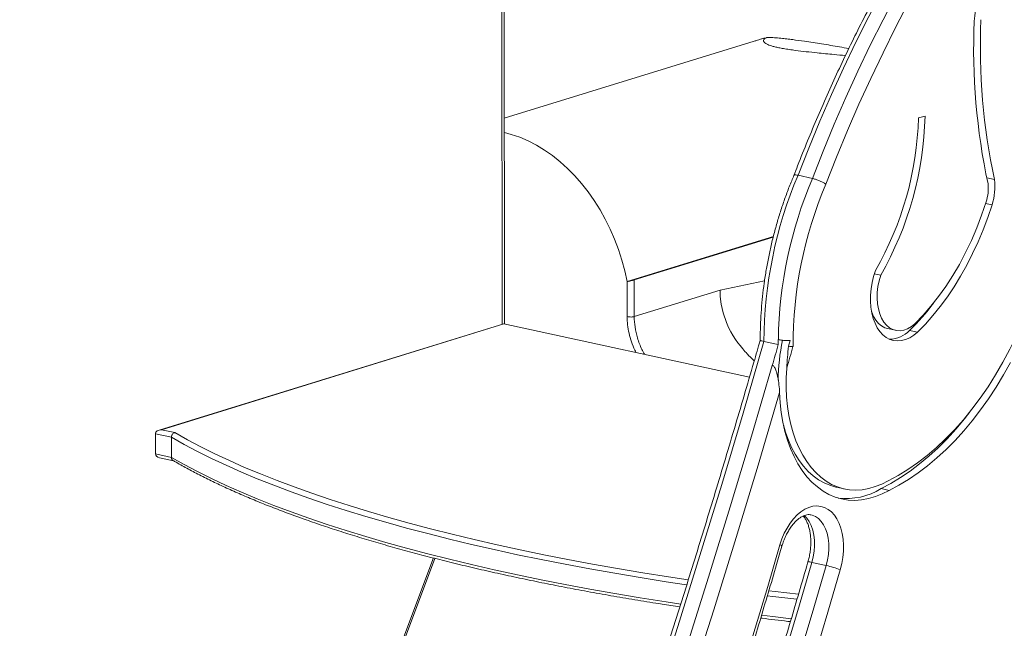
# Model space of a CAD drawing. Units: millimetres. Extents: x -3204 to 8633, y -4195 to 1007.
# Drawn here: x 6874 to 7347, y -2990 to -2698 of the extents above; entities that cross this region are included whole.
import ezdxf

# ---------------------------------------------------------------- set-up
doc = ezdxf.new("R2010")
doc.units = ezdxf.units.MM

msp = doc.modelspace()

# ---------------------------------------------------------------- linework, layer by layer
at = {"color": 8, "linetype": 'Continuous', "lineweight": 15}
for p, q in [((7105.39, -2844.01), (7105.31, -2682.53)), ((7337.67, -2785.98), (7340.74, -2786.65)), ((7210.18, -2827.61), (7231.48, -2823.2)), ((7224.23, -2869.48), (7106.35, -2843.88)), ((7073.16, -2956.43), (6997.41, -3157.29))]:
    msp.add_line(p, q, dxfattribs=at)
at = {"color": 7, "linetype": 'Continuous', "lineweight": 15}
for p, q in [((7106.56, -2843.81), (7106.48, -2681.97)), ((7226.47, -2708.08), (7106.51, -2745.08)), ((7308.59, -2744.03), (7305.37, -2744.83)), ((7254.47, -2773.99), (7247.57, -2772.49)), ((7338.2, -2773.68), (7341.96, -2774.5)), ((7165.45, -2823.54), (7235.73, -2801.86)), ((7168.89, -2822.74), (7235.65, -2802.15)), ((7168.89, -2840.35), (7168.89, -2822.74)), ((7284.21, -2819.78), (7287.28, -2820.45)), ((7165.45, -2840.35), (7165.45, -2823.54)), ((7168.89, -2840.35), (7210.18, -2827.61)), ((7106.26, -2843.75), (6940.71, -2894.81)), ((7106.35, -2843.88), (6941.8, -2894.63)), ((7224.26, -2869.37), (7106.27, -2843.75)), ((7290.6, -2846.09), (7294.43, -2846.92)), ((7301.16, -2846.98), (7304.99, -2847.81)), ((7238.1, -2853.8), (7231.2, -2852.31)), ((7242.96, -2854.56), (7243.81, -2851.83)), ((6946.64, -2898.29), (6938.98, -2896.63)), ((6938.98, -2896.63), (6938.98, -2906.29)), ((6941.8, -2894.63), (6948.28, -2896.04)), ((6946.64, -2898.29), (6946.64, -2907.95)), ((6938.98, -2906.29), (6946.64, -2907.95)), ((6940.87, -2908.07), (6947.57, -2909.52)), ((7265.97, -2922.23), (7269.8, -2923.06)), ((7287.47, -2922.94), (7291.3, -2923.77)), ((7072.44, -2956.24), (6996.68, -3157.13)), ((7261.14, -2959.85), (7254.24, -2958.35))]:
    msp.add_line(p, q, dxfattribs=at)
at = {"color": 7, "linetype": 'Continuous', "lineweight": 15, "flags": 128}
for points in [[(7247.57, -2772.49), (7252.74, -2759.39), (7258.11, -2746.44), (7263.68, -2733.65), (7269.44, -2721.02), (7275.39, -2708.57), (7281.52, -2696.3), (7287.84, -2684.23), (7294.33, -2672.35), (7301, -2660.69)], [(7307.89, -2662.19), (7301.23, -2673.85), (7294.73, -2685.73), (7288.42, -2697.8), (7282.28, -2710.07), (7276.33, -2722.52), (7270.57, -2735.15), (7265, -2747.94), (7259.63, -2760.89), (7254.47, -2773.99)], [(7260.93, -2776.77), (7266.04, -2763.83), (7271.33, -2751.04), (7276.83, -2738.41), (7282.51, -2725.94), (7288.38, -2713.64), (7294.44, -2701.52), (7300.67, -2689.59), (7307.07, -2677.86), (7313.65, -2666.33)], [(7352.54, -2677.89), (7351.09, -2676.97), (7349.54, -2676.37), (7347.9, -2676.13), (7346.21, -2676.23), (7344.5, -2676.68), (7342.8, -2677.47), (7341.14, -2678.59), (7339.55, -2680.01), (7338.05, -2681.72), (7336.67, -2683.67), (7335.45, -2685.84), (7334.39, -2688.18), (7333.52, -2690.67), (7332.86, -2693.24), (7332.41, -2695.86), (7332.18, -2698.48)], [(7106.52, -2751.96), (7109.83, -2752.84), (7113.89, -2754.24), (7117.91, -2755.96), (7121.88, -2758), (7125.78, -2760.36), (7129.59, -2763.02), (7133.29, -2765.98), (7136.88, -2769.21), (7140.33, -2772.71), (7143.62, -2776.45), (7146.75, -2780.43), (7149.7, -2784.62), (7152.46, -2789.01), (7155.01, -2793.58), (7157.34, -2798.3), (7159.45, -2803.16), (7161.32, -2808.14), (7162.95, -2813.21), (7164.33, -2818.35), (7165.45, -2823.54)], [(7337.9, -2785.26), (7335.76, -2791.58), (7333.4, -2797.76), (7330.82, -2803.78), (7328.03, -2809.61), (7325.05, -2815.25), (7321.89, -2820.67), (7318.55, -2825.84), (7315.06, -2830.75), (7311.41, -2835.39), (7307.63, -2839.72), (7303.73, -2843.75)], [(7340.74, -2786.65), (7338.7, -2792.71), (7336.46, -2798.65), (7334.03, -2804.46), (7331.41, -2810.11), (7328.62, -2815.59), (7325.67, -2820.88), (7322.55, -2825.97), (7319.29, -2830.83), (7315.9, -2835.47), (7312.37, -2839.85), (7308.73, -2843.97), (7304.99, -2847.81)], [(7370.31, -2793.53), (7368.85, -2800.85), (7367.15, -2808.11), (7365.23, -2815.3), (7363.09, -2822.41), (7360.74, -2829.41), (7358.18, -2836.29), (7355.41, -2843.03), (7352.45, -2849.61), (7349.3, -2856.01), (7345.98, -2862.22), (7342.48, -2868.23), (7338.82, -2874.01), (7335.01, -2879.56), (7331.06, -2884.85), (7326.97, -2889.88), (7322.76, -2894.63), (7318.44, -2899.08), (7314.02, -2903.24), (7309.51, -2907.08), (7304.93, -2910.6), (7300.28, -2913.79), (7295.58, -2916.63), (7290.83, -2919.13)], [(7304.99, -2847.81), (7303.12, -2849.33), (7301.2, -2850.52), (7299.24, -2851.38), (7297.28, -2851.89), (7295.34, -2852.04), (7293.45, -2851.83), (7291.63, -2851.26), (7289.92, -2850.35), (7288.33, -2849.1), (7286.89, -2847.54), (7285.62, -2845.68), (7284.54, -2843.55), (7283.66, -2841.18), (7283, -2838.61), (7282.56, -2835.87), (7282.35, -2832.99), (7282.37, -2830.04), (7282.63, -2827.03), (7283.12, -2824.02), (7283.83, -2821.05), (7284.76, -2818.16)], [(7303.73, -2843.75), (7302, -2845.12), (7300.21, -2846.15), (7298.4, -2846.81), (7296.59, -2847.1), (7294.82, -2847), (7293.13, -2846.52), (7291.54, -2845.67), (7290.09, -2844.47), (7288.81, -2842.94), (7287.71, -2841.1), (7286.82, -2838.99), (7286.16, -2836.65), (7285.73, -2834.13), (7285.55, -2831.46), (7285.62, -2828.71), (7285.94, -2825.92), (7286.49, -2823.15), (7287.28, -2820.45)], [(7226.55, -2861.57), (7226.54, -2861.56), (7224.73, -2859.85), (7223.84, -2858.96), (7223.41, -2858.51), (7223.19, -2858.28), (7223.08, -2858.16), (7223.03, -2858.11), (7223, -2858.08), (7222.99, -2858.06), (7222.98, -2858.06), (7222.98, -2858.05), (7222.98, -2858.05), (7222.98, -2858.05), (7222.98, -2858.05), (7222.98, -2858.05), (7222.98, -2858.05), (7222.98, -2858.05), (7222.98, -2858.05), (7222.98, -2858.05), (7222.98, -2858.05), (7222.98, -2858.05), (7222.97, -2858.05), (7222.96, -2858.03), (7222.91, -2857.98), (7222.74, -2857.8), (7222.09, -2857.08), (7221.06, -2855.89), (7219.72, -2854.23), (7218.7, -2852.86), (7217.6, -2851.29), (7216.47, -2849.53), (7215.34, -2847.59), (7214.24, -2845.49), (7213.22, -2843.24), (7211.55, -2838.49), (7210.62, -2834.33), (7210.22, -2830.72), (7210.18, -2827.61)], [(7290.6, -2846.09), (7289.3, -2845.69), (7287.71, -2844.84), (7286.26, -2843.64), (7284.98, -2842.1), (7283.88, -2840.26), (7282.99, -2838.16), (7282.81, -2837.6)], [(7006.24, -3486.55), (7019.83, -3454.3), (7033.22, -3421.9), (7046.43, -3389.37), (7059.45, -3356.7), (7072.28, -3323.89), (7084.91, -3290.95), (7097.36, -3257.88), (7109.61, -3224.69), (7121.66, -3191.38), (7133.52, -3157.95), (7145.18, -3124.4), (7156.64, -3090.75), (7167.9, -3056.98), (7178.96, -3023.11), (7189.82, -2989.14), (7200.47, -2955.07), (7210.92, -2920.91), (7221.16, -2886.65), (7231.2, -2852.31)], [(7238.1, -2853.8), (7237.74, -2855.05), (7237.38, -2856.29), (7237.01, -2857.54), (7236.65, -2858.79), (7236.29, -2860.03), (7235.93, -2861.28), (7235.57, -2862.52), (7235.21, -2863.77)], [(7242.16, -2865.02), (7242.54, -2863.73), (7242.91, -2862.44), (7243.28, -2861.16), (7243.65, -2859.87), (7244.03, -2858.58), (7244.4, -2857.3), (7244.77, -2856.01), (7245.14, -2854.72)], [(7235.21, -2863.77), (7225.22, -2897.73), (7215.02, -2931.61), (7204.63, -2965.39), (7194.03, -2999.09), (7183.24, -3032.68), (7172.25, -3066.18), (7161.06, -3099.57), (7149.67, -3132.86), (7138.1, -3166.03), (7126.32, -3199.09), (7114.36, -3232.04), (7102.2, -3264.87), (7089.86, -3297.57), (7077.32, -3330.15), (7064.6, -3362.6), (7051.69, -3394.91), (7038.6, -3427.1), (7025.32, -3459.14), (7011.86, -3491.04)], [(7290.83, -2919.13), (7287.75, -2920.73), (7284.65, -2921.98), (7281.54, -2922.88), (7278.44, -2923.44), (7275.37, -2923.64), (7272.35, -2923.48), (7269.39, -2922.97), (7266.51, -2922.1), (7263.72, -2920.89), (7261.04, -2919.34), (7258.49, -2917.46), (7256.08, -2915.26), (7253.82, -2912.75), (7251.72, -2909.94), (7249.8, -2906.85), (7248.08, -2903.5), (7246.54, -2899.91), (7245.22, -2896.09), (7244.1, -2892.07), (7243.21, -2887.87), (7242.54, -2883.52), (7242.1, -2879.03), (7241.89, -2874.43), (7241.91, -2869.75), (7242.16, -2865.02)], [(7349.69, -2862.31), (7346.31, -2868.34), (7342.76, -2874.18), (7339.07, -2879.79), (7335.23, -2885.17), (7331.27, -2890.31), (7327.18, -2895.19), (7322.98, -2899.8), (7318.68, -2904.14), (7314.28, -2908.18), (7309.81, -2911.93), (7305.26, -2915.37), (7300.65, -2918.49), (7296, -2921.3), (7291.3, -2923.77)], [(7021.31, -3486.82), (7035.08, -3454.03), (7048.66, -3421.1), (7062.05, -3388.03), (7075.24, -3354.81), (7088.23, -3321.46), (7101.03, -3287.97), (7113.63, -3254.34), (7126.03, -3220.6), (7138.22, -3186.72), (7150.21, -3152.73), (7162, -3118.62), (7173.59, -3084.39), (7184.96, -3050.06), (7196.13, -3015.61), (7207.09, -2981.07), (7217.84, -2946.42), (7228.38, -2911.68), (7238.71, -2876.84)], [(7291.3, -2923.77), (7288.02, -2925.45), (7284.72, -2926.78), (7281.42, -2927.75), (7278.12, -2928.34), (7274.85, -2928.56), (7271.63, -2928.41), (7268.48, -2927.89), (7265.41, -2927), (7262.43, -2925.74), (7259.57, -2924.12), (7256.85, -2922.15), (7254.26, -2919.85), (7251.84, -2917.21), (7249.58, -2914.27), (7247.51, -2911.03), (7245.64, -2907.51), (7243.97, -2903.73), (7242.52, -2899.71), (7241.29, -2895.48), (7240.29, -2891.05), (7239.52, -2886.45), (7239, -2881.71), (7238.71, -2876.84)], [(7330.19, -2885.95), (7327.44, -2889.48), (7323.35, -2894.36), (7319.15, -2898.97), (7314.85, -2903.3), (7310.45, -2907.35), (7305.98, -2911.1), (7301.43, -2914.54), (7296.82, -2917.66), (7292.17, -2920.46), (7287.47, -2922.94)], [(7265.97, -2922.23), (7265.73, -2922.18), (7262.87, -2921.34), (7260.1, -2920.17), (7257.44, -2918.66), (7254.9, -2916.82), (7252.49, -2914.67), (7250.23, -2912.21), (7248.14, -2909.46), (7246.21, -2906.43), (7244.47, -2903.15), (7242.93, -2899.62), (7241.58, -2895.87), (7240.56, -2892.36)], [(7267.87, -2961.87), (7268.6, -2958.95), (7269.11, -2955.98), (7269.39, -2953.01), (7269.43, -2950.08), (7269.25, -2947.23), (7268.83, -2944.51), (7268.18, -2941.96), (7267.32, -2939.61), (7266.26, -2937.5), (7265.01, -2935.66), (7263.59, -2934.11), (7262.02, -2932.88), (7260.32, -2931.99), (7258.52, -2931.44), (7256.65, -2931.26), (7254.73, -2931.43), (7252.79, -2931.96), (7250.86, -2932.83), (7248.96, -2934.05), (7247.13, -2935.58), (7245.39, -2937.41), (7243.77, -2939.51), (7242.29, -2941.85), (7240.97, -2944.39), (7239.83, -2947.1), (7238.88, -2949.94)], [(7238.88, -2949.94), (7233.01, -2969.98), (7227.04, -2989.97), (7220.97, -3009.92), (7214.81, -3029.83), (7208.55, -3049.69), (7202.19, -3069.51), (7195.74, -3089.27), (7189.19, -3108.99)], [(7203.7, -3120.15), (7210.36, -3100.09), (7216.92, -3079.99), (7223.38, -3059.83), (7229.75, -3039.62), (7236.02, -3019.37), (7242.19, -2999.07), (7248.27, -2978.73), (7254.24, -2958.35)], [(7261.14, -2959.85), (7255.16, -2980.23), (7249.09, -3000.57), (7242.92, -3020.87), (7236.65, -3041.12), (7230.28, -3061.33), (7223.81, -3081.48), (7217.25, -3101.59), (7210.59, -3121.65)], [(7217.22, -3123.98), (7223.9, -3103.88), (7230.47, -3083.74), (7236.95, -3063.54), (7243.33, -3043.3), (7249.61, -3023.01), (7255.79, -3002.67), (7261.88, -2982.3), (7267.87, -2961.87)]]:
    msp.add_lwpolyline(points, dxfattribs=at)
at = {"color": 8, "linetype": 'Continuous', "lineweight": 15, "flags": 128}
for points in [[(7194.05, -2969.11), (7184.21, -2967.62), (7171.81, -2965.65), (7159.61, -2963.6), (7147.6, -2961.47), (7135.8, -2959.27), (7124.21, -2956.99), (7112.84, -2954.65), (7101.7, -2952.23), (7090.79, -2949.74), (7080.12, -2947.18), (7069.69, -2944.55), (7059.52, -2941.86), (7049.6, -2939.11), (7039.95, -2936.29), (7030.56, -2933.41), (7021.45, -2930.48), (7012.63, -2927.48), (7004.09, -2924.43), (6995.84, -2921.33), (6987.88, -2918.18), (6980.23, -2914.98), (6972.88, -2911.73), (6965.85, -2908.43), (6959.13, -2905.09), (6952.72, -2901.71), (6946.64, -2898.29)], [(6948.28, -2896.04), (6954.34, -2899.46), (6960.72, -2902.83), (6967.43, -2906.17), (6974.44, -2909.46), (6981.77, -2912.71), (6989.4, -2915.9), (6997.34, -2919.05), (7005.57, -2922.15), (7014.09, -2925.19), (7022.9, -2928.18), (7031.99, -2931.11), (7041.35, -2933.99), (7050.99, -2936.8), (7060.88, -2939.55), (7071.04, -2942.24), (7081.45, -2944.86), (7092.1, -2947.41), (7103, -2949.9), (7114.12, -2952.32), (7125.47, -2954.66), (7137.04, -2956.93), (7148.83, -2959.13), (7160.81, -2961.25), (7173, -2963.3), (7185.37, -2965.26), (7194.87, -2966.7)], [(6946.64, -2907.95), (6952.72, -2911.37), (6959.13, -2914.75), (6965.85, -2918.09), (6972.88, -2921.39), (6980.23, -2924.64), (6987.88, -2927.84), (6995.84, -2930.99), (7004.09, -2934.09), (7012.63, -2937.14), (7021.45, -2940.13), (7030.56, -2943.07), (7039.95, -2945.95), (7049.6, -2948.76), (7059.52, -2951.52), (7069.69, -2954.21), (7080.12, -2956.84), (7090.79, -2959.39), (7101.7, -2961.88), (7112.84, -2964.31), (7124.21, -2966.65), (7135.8, -2968.93), (7147.6, -2971.13), (7159.61, -2973.26), (7171.81, -2975.31), (7184.21, -2977.28), (7191.2, -2978.34)], [(7254.24, -2958.35), (7254.89, -2955.7), (7255.31, -2953.01), (7255.5, -2950.33), (7255.44, -2947.72), (7255.15, -2945.21), (7254.62, -2942.85), (7253.87, -2940.7), (7252.92, -2938.79), (7251.77, -2937.15), (7250.48, -2935.84)], [(7253.76, -2935.53), (7254.3, -2935.66), (7255.88, -2936.31), (7257.34, -2937.31), (7258.66, -2938.64), (7259.81, -2940.28), (7260.77, -2942.2), (7261.52, -2944.35), (7262.04, -2946.7), (7262.34, -2949.21), (7262.39, -2951.83), (7262.21, -2954.51), (7261.79, -2957.2), (7261.14, -2959.85)], [(7247.03, -2976.06), (7235.54, -2974.7), (7232.79, -2974.36)], [(7233.48, -2971.94), (7236.63, -2972.33), (7247.79, -2973.65)], [(7230, -2983.67), (7235.54, -2984.36), (7244.29, -2985.41)]]:
    msp.add_lwpolyline(points, dxfattribs=at)
at = {"color": 7, "linetype": 'Continuous', "lineweight": 15}
for centre, radius, start, end in [((7641.51, -2711.49), 309.6, 177.5911, 192.1396), ((7637.92, -2710.5), 302.8, 177.5927, 192.2018), ((7150.93, -2740.97), 154.5, 330.0234, 358.5656), ((7146.2, -2739.94), 162.44, 330.2893, 358.5553), ((7437.32, -2853), 206.12, 157.0105, 179.808), ((7444.33, -2854.54), 206.24, 157.012, 179.1204), ((7313.23, -2777.75), 28.92, 342.0838, 6.4638), ((7443.22, -2854.27), 198.07, 156.9662, 180.1312), ((7317.58, -2778.71), 21.36, 342.1211, 5.672), ((7218.87, -2763.24), 117.41, 314.5, 323.0541), ((7429.2, -2853.81), 191.11, 179.269, 179.9983), ((7291.15, -2837.26), 13.95, 271.4085, 315.8313), ((7339.1, -2871.91), 101.06, 168.4495, 179.4239), ((7270.72, -2895.87), 31.83, 262.9998, 301.7461), ((7250.98, -3005.77), 47.03, 68.9644, 77.5324)]:
    msp.add_arc(centre, radius, start, end, dxfattribs=at)
at = {"color": 8, "linetype": 'Continuous', "lineweight": 15}
for centre, radius, start, end in [((7238.62, -2951.51), 1.59, 39.2585, 80.5894), ((7252.89, -2962.08), 3.97, 70.0105, 97.9254)]:
    msp.add_arc(centre, radius, start, end, dxfattribs=at)
at = {"color": 7, "linetype": 'Continuous', "lineweight": 15}
for centre, major_axis, ratio, start_param, end_param in [((7106.35, -2845.81), (-0.09, 2.06), 0.111488, 5.917469, 6.25395), ((6941.8, -2896.57), (2.82, 0.12), 0.68496, 1.541561, 3.112358), ((6941.8, -2906.23), (2.82, 0.12), 0.68496, 3.112358, 4.346673)]:
    msp.add_ellipse(centre, major_axis=major_axis, ratio=ratio, start_param=start_param, end_param=end_param, dxfattribs=at)
for points, knots in [([(7298.78, -2661.18), (7297.86, -2662.77), (7294.89, -2667.88), (7289.98, -2676.64), (7284.1, -2687.52), (7278.38, -2698.56), (7272.81, -2709.76), (7267.4, -2721.11), (7262.14, -2732.6), (7257.05, -2744.23), (7252.12, -2756), (7248.32, -2765.46), (7246.18, -2771.01), (7245.58, -2772.57)], [0, 0, 0, 0, 0.045999, 0.147614, 0.249226, 0.350834, 0.45244, 0.55404, 0.655638, 0.757232, 0.858823, 0.960412, 1, 1, 1, 1]), ([(7232.4, -2706.42), (7230.79, -2706.82), (7228.78, -2707.33), (7226.81, -2707.98), (7226.42, -2708.1)], [0, 0, 0, 0, 0.801831, 1, 1, 1, 1]), ([(7232.25, -2706.47), (7231.36, -2706.69), (7229.43, -2707.18), (7227.51, -2707.79), (7226.48, -2708.11)], [0, 0, 0, 0, 0.458566, 1, 1, 1, 1]), ([(7232.25, -2706.47), (7231.98, -2706.63), (7231.44, -2706.95), (7231.02, -2707.48), (7230.92, -2708.02), (7231.19, -2708.59), (7231.93, -2709.22), (7233.18, -2709.82), (7234.76, -2710.36), (7236.36, -2710.79), (7238.32, -2711.23), (7240.68, -2711.68), (7243.39, -2712.11), (7247.07, -2712.62), (7251.55, -2713.16), (7257.75, -2713.81), (7264.07, -2714.42), (7268.53, -2714.83), (7270.35, -2715)], [0, 0, 0, 0, 0.079168, 0.158315, 0.222473, 0.286589, 0.351499, 0.416192, 0.45302, 0.489801, 0.526832, 0.563873, 0.60693, 0.650066, 0.723822, 0.797788, 0.917151, 1, 1, 1, 1]), ([(7271.95, -2711.65), (7270.45, -2711.38), (7266.22, -2710.61), (7260.43, -2709.63), (7254.79, -2708.74), (7250.15, -2708.05), (7245.9, -2707.46), (7242.13, -2707.01), (7239.14, -2706.68), (7236.66, -2706.46), (7234.76, -2706.35), (7233.42, -2706.32), (7232.55, -2706.36), (7232.32, -2706.44), (7232.25, -2706.47)], [0, 0, 0, 0, 0.110163, 0.311005, 0.405158, 0.499926, 0.629178, 0.695983, 0.762724, 0.843757, 0.884177, 0.92564, 0.976489, 1, 1, 1, 1]), ([(7245.58, -2772.56), (7245.23, -2773.4), (7244.06, -2776.16), (7242.2, -2780.94), (7240.07, -2786.91), (7238.13, -2792.99), (7236.38, -2799.15), (7234.81, -2805.37), (7233.44, -2811.64), (7232.26, -2817.95), (7231.28, -2824.27), (7230.5, -2830.61), (7229.92, -2836.93), (7229.56, -2843.23), (7229.42, -2848.15), (7229.42, -2850.97), (7229.42, -2851.71)], [0, 0, 0, 0, 0.034173, 0.112339, 0.190495, 0.268639, 0.346775, 0.424904, 0.503032, 0.58116, 0.659294, 0.737434, 0.815586, 0.893752, 0.971936, 1, 1, 1, 1]), ([(7247.57, -2772.49), (7247.17, -2772.42), (7246.38, -2772.28), (7245.72, -2772.34), (7245.66, -2772.52), (7245.64, -2772.59)], [0, 0, 0, 0, 0.380207, 0.760364, 1, 1, 1, 1]), ([(7260.93, -2776.77), (7260.92, -2776.76), (7260.73, -2776.62), (7260.15, -2776.24), (7258.99, -2775.6), (7257.45, -2774.92), (7255.84, -2774.34), (7254.93, -2774.11), (7254.47, -2773.99)], [0, 0, 0, 0, 0.007595, 0.141525, 0.356227, 0.570843, 0.785408, 1, 1, 1, 1]), ([(7165.45, -2823.54), (7165.75, -2823.48), (7166.3, -2823.38), (7167.22, -2823.18), (7167.99, -2822.99), (7168.54, -2822.84), (7168.79, -2822.77), (7168.89, -2822.74)], [0, 0, 0, 0, 0.291941, 0.532866, 0.726576, 0.891128, 1, 1, 1, 1]), ([(7165.45, -2840.35), (7165.75, -2840.4), (7166.38, -2840.51), (7167.43, -2840.55), (7168.33, -2840.49), (7168.71, -2840.39), (7168.89, -2840.35)], [0, 0, 0, 0, 0.2916106, 0.5908667, 0.807733, 1, 1, 1, 1]), ([(7243.81, -2851.83), (7243.29, -2851.84), (7242.26, -2851.87), (7240.54, -2851.75), (7239.11, -2851.57), (7238.39, -2851.43), (7238.11, -2851.37)], [0, 0, 0, 0, 0.277465, 0.554997, 0.831923, 1, 1, 1, 1]), ([(7229.41, -2851.68), (7228.4, -2855.2), (7224.27, -2869.49), (7216.91, -2894.5), (7207.24, -2926.68), (7197.39, -2958.78), (7187.36, -2990.8), (7177.15, -3022.73), (7166.76, -3054.57), (7156.2, -3086.32), (7145.45, -3117.97), (7134.53, -3149.53), (7123.44, -3180.98), (7112.17, -3212.33), (7100.73, -3243.57), (7089.12, -3274.71), (7077.34, -3305.73), (7065.39, -3336.64), (7053.26, -3367.43), (7040.97, -3398.1), (7028.52, -3428.65), (7015.9, -3459.08), (7003.11, -3489.37), (6990.16, -3519.54), (6977.05, -3549.57), (6963.78, -3579.47), (6950.34, -3609.22), (6936.75, -3638.84), (6923, -3668.31), (6909.1, -3697.64), (6895.04, -3726.82), (6883.24, -3750.94), (6876.1, -3765.3), (6873.75, -3770.03)], [0, 0, 0, 0, 0.010942, 0.044479, 0.078017, 0.111554, 0.145092, 0.178629, 0.212166, 0.245704, 0.279241, 0.312778, 0.346315, 0.379852, 0.41339, 0.446927, 0.480464, 0.514001, 0.547538, 0.581075, 0.614611, 0.648148, 0.681685, 0.715221, 0.748758, 0.782295, 0.815831, 0.849367, 0.882904, 0.91644, 0.949976, 0.983512, 1, 1, 1, 1]), ([(7231.2, -2852.31), (7230.82, -2852.22), (7230.05, -2852.04), (7229.46, -2851.82), (7229.47, -2851.74), (7229.47, -2851.7)], [0, 0, 0, 0, 0.366994, 0.733833, 1, 1, 1, 1]), ([(7242.16, -2865.02), (7242.28, -2863.29), (7242.5, -2859.82), (7242.81, -2856.32), (7242.96, -2854.56)], [0, 0, 0, 0, 0.497566, 1, 1, 1, 1]), ([(7245.14, -2854.72), (7245.14, -2854.72), (7244.88, -2854.72), (7244.22, -2854.69), (7243.4, -2854.61), (7242.96, -2854.56)], [0, 0, 0, 0, 0.007798, 0.458683, 1, 1, 1, 1]), ([(7238.71, -2876.84), (7238.7, -2876.54), (7238.63, -2874.99), (7238.33, -2872.07), (7237.76, -2868.87), (7237.08, -2866.41), (7236.54, -2865.05), (7235.95, -2864.21), (7235.55, -2863.87), (7235.3, -2863.79), (7235.21, -2863.77)], [0, 0, 0, 0, 0.065539, 0.34036, 0.623345, 0.744322, 0.877355, 0.9308, 0.975597, 1, 1, 1, 1]), ([(6948.28, -2896.04), (6948.28, -2896.04), (6948.14, -2896.07), (6947.82, -2896.18), (6947.36, -2896.5), (6946.96, -2897.02), (6946.69, -2897.64), (6946.66, -2898.08), (6946.64, -2898.29)], [0, 0, 0, 0, 0.004251, 0.1590945, 0.3742886, 0.5844107, 0.7921579, 1, 1, 1, 1]), ([(6947.38, -2909.42), (6947.38, -2909.42), (6947.22, -2909.37), (6946.97, -2909.08), (6946.69, -2908.59), (6946.66, -2908.16), (6946.64, -2907.95)], [0, 0, 0, 0, 0.00395, 0.338437, 0.669143, 1, 1, 1, 1]), ([(6947.39, -2909.42), (6947.89, -2909.72), (6950.27, -2911.1), (6954.71, -2913.55), (6960.83, -2916.76), (6967.24, -2919.92), (6973.92, -2923.04), (6980.87, -2926.11), (6988.1, -2929.15), (6995.58, -2932.13), (7003.33, -2935.07), (7011.34, -2937.96), (7019.6, -2940.8), (7028.1, -2943.59), (7036.86, -2946.33), (7045.85, -2949.01), (7055.07, -2951.64), (7064.53, -2954.21), (7074.21, -2956.72), (7084.11, -2959.18), (7094.23, -2961.57), (7104.55, -2963.9), (7115.08, -2966.17), (7125.8, -2968.38), (7136.72, -2970.52), (7147.83, -2972.59), (7159.12, -2974.6), (7170.58, -2976.53), (7181.14, -2978.24), (7187.94, -2979.27), (7190.8, -2979.7)], [0, 0, 0, 0, 0.010064, 0.047194, 0.084315, 0.121425, 0.158526, 0.195617, 0.232698, 0.269771, 0.306835, 0.343893, 0.380943, 0.417986, 0.455024, 0.492056, 0.529084, 0.566106, 0.603124, 0.640139, 0.67715, 0.714158, 0.751163, 0.788165, 0.825164, 0.862161, 0.899156, 0.936149, 0.97314, 1, 1, 1, 1]), ([(7239.85, -2950.5), (7239.98, -2950.09), (7240.34, -2948.89), (7241.07, -2946.95), (7242.07, -2944.78), (7243.19, -2942.78), (7244.4, -2940.98), (7245.68, -2939.42), (7246.98, -2938.11), (7248.29, -2937.06), (7249.56, -2936.28), (7250.76, -2935.75), (7251.89, -2935.47), (7252.89, -2935.38), (7253.48, -2935.49), (7253.77, -2935.54)], [0, 0, 0, 0, 0.0414712, 0.1221162, 0.2025193, 0.2825389, 0.3620765, 0.4410971, 0.5196341, 0.5978801, 0.6761763, 0.755185, 0.8362491, 0.9217513, 1, 1, 1, 1]), ([(7250.07, -2936.1), (7250.33, -2936.42), (7250.89, -2937.1), (7251.68, -2938.48), (7252.39, -2940.13), (7252.97, -2942), (7253.39, -2944.06), (7253.66, -2946.28), (7253.75, -2948.62), (7253.66, -2951.05), (7253.38, -2953.53), (7252.94, -2955.91), (7252.53, -2957.44), (7252.34, -2958.15)], [0, 0, 0, 0, 0.084738, 0.17794, 0.269776, 0.361361, 0.453057, 0.545139, 0.637677, 0.730634, 0.823911, 0.917386, 1, 1, 1, 1]), ([(7190.11, -3109.75), (7191.68, -3105.01), (7196.26, -3091.29), (7203.71, -3068.49), (7212.38, -3041.34), (7220.87, -3014.11), (7229.17, -2986.78), (7235.47, -2965.57), (7238.99, -2953.46), (7239.85, -2950.5)], [0, 0, 0, 0, 0.089996, 0.260951, 0.431907, 0.602862, 0.773817, 0.944771, 1, 1, 1, 1]), ([(7252.34, -2958.15), (7250.92, -2963), (7246.82, -2977.07), (7239.89, -3000.31), (7231.49, -3027.82), (7222.91, -3055.25), (7214.14, -3082.59), (7207.06, -3104.18), (7202.9, -3116.65), (7201.76, -3120.06)], [0, 0, 0, 0, 0.089144, 0.258557, 0.427971, 0.597384, 0.766797, 0.936209, 1, 1, 1, 1]), ([(7229.65, -2985.07), (7229.87, -2985.1), (7234.18, -2985.65), (7238.93, -2986.23), (7243.49, -2986.75), (7243.88, -2986.8)], [0, 0, 0, 0, 0.048189, 0.918187, 1, 1, 1, 1])]:
    msp.add_open_spline(points, degree=3, knots=knots, dxfattribs=at)
at = {"color": 8, "linetype": 'Continuous', "lineweight": 15}
for points, knots in [([(7169.74, -2857.53), (7169.55, -2857.18), (7168.7, -2855.56), (7167.53, -2852.49), (7166.33, -2848.41), (7165.59, -2844.33), (7165.49, -2841.67), (7165.45, -2840.35)], [0, 0, 0, 0, 0.066763, 0.309475, 0.544732, 0.774244, 1, 1, 1, 1]), ([(7173.9, -2858.43), (7173.46, -2857.66), (7172.05, -2855.21), (7170.43, -2850.77), (7169.12, -2845.43), (7168.96, -2842), (7168.89, -2840.35)], [0, 0, 0, 0, 0.143349, 0.450748, 0.734587, 1, 1, 1, 1])]:
    msp.add_open_spline(points, degree=3, knots=knots, dxfattribs=at)

doc.saveas('drawing.dxf')
